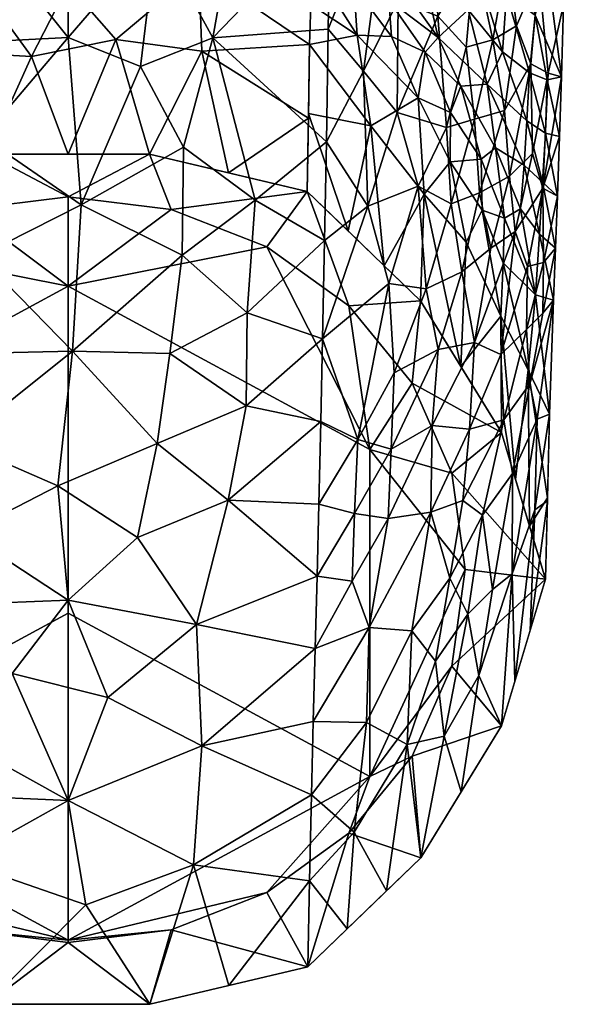
# Model space of a CAD drawing. Units: inches. Extents: x -7.4 to 13.4, y -8.9 to 1.5.
# Drawn here: x -0.1 to 0.6, y -8.9 to -7.8 of the extents above; entities that cross this region are included whole.
import ezdxf

# ---------------------------------------------------------------- set-up
doc = ezdxf.new("R2010")
doc.units = ezdxf.units.IN
doc.header["$MEASUREMENT"] = 0
doc.layers.add('D35160900', color=7, linetype='Continuous')

# ---------------------------------------------------------------- blocks, each defined once
blk = doc.blocks.new('D35160900 3D View')
at = {"layer": 'D35160900'}
mesh = blk.add_polyface(dxfattribs=at)
corners = [(0.1943, -7.6142, 3.9754), (0.0988, -7.6792, 3.9643), (0.1622, -7.7949, 3.9111), (-0.1657, -7.2152, 4.0803), (-0.2979, -7.3729, 4.0247), (-0.2074, -7.4623, 4.0189), (0.2034, -7.4487, 4.0232), (0.2979, -7.3729, 4.0247), (0.1657, -7.2152, 4.0803), (0.2958, -7.5156, 3.9821), (-0.1622, -7.7949, 3.9111), (-0.0888, -7.6837, 3.9634), (-0.1908, -7.6247, 3.9724), (-0.2958, -7.5156, 3.9821), (-0.0817, -7.3297, 4.0643), (0.0149, -7.4076, 4.0487), (0, -7.2109, 4.0903), (0, -7.5903, 3.9983), (0, -7.7946, 3.923), (-0.1073, -7.5218, 4.0144), (0.1209, -7.3651, 4.0536), (0.0828, -7.2388, 4.0828), (0.2937, -7.6584, 3.9395), (-0.0819, -7.1872, 4.0923), (0.2896, -7.9117, 3.8264), (0.2916, -7.785, 3.883), (0.1073, -7.5218, 4.0144), (0.0809, -7.8272, 3.9057), (-0.0813, -7.7988, 3.9182), (-0.2937, -7.6584, 3.9395), (-0.2916, -7.785, 3.883), (-0.2896, -7.9117, 3.8264), (0.1292, -7.9177, 3.8568), (0.0143, -7.9824, 3.8296), (0.3, -7.2108, 4.0563), (-0.3, -7.2108, 4.0563), (-0.0954, -7.9069, 3.8661)]
mesh.append_faces([[corners[k] for k in face] for face in [(7, 6, 9), (9, 0, 22), (22, 2, 25)]], dxfattribs={"vtx0": -1, "vtx1": -1})
mesh.append_faces([[corners[k] for k in face] for face in [(0, 1, 2), (3, 4, 5), (6, 7, 8), (10, 11, 12), (5, 13, 12), (9, 6, 0), (14, 15, 16), (17, 18, 1), (17, 15, 19), (15, 20, 21), (18, 17, 11), (16, 23, 14), (8, 20, 6), (6, 26, 0), (1, 0, 26), (22, 0, 2), (17, 1, 26), (27, 1, 18), (15, 17, 26), (17, 19, 11), (20, 26, 6), (12, 11, 19), (11, 10, 28), (5, 12, 19), (5, 19, 14), (21, 20, 8), (15, 26, 20), (5, 14, 3), (19, 15, 14), (15, 21, 16), (11, 28, 18), (1, 27, 2), (27, 32, 2), (33, 27, 18), (29, 10, 12), (10, 36, 28), (36, 18, 28), (3, 14, 23)]], dxfattribs={"vtx0": -1, "vtx1": -1, "vtx2": -1})
mesh.append_faces([[corners[k] for k in face] for face in [(2, 24, 25), (5, 4, 13), (8, 7, 34)]], dxfattribs={"vtx0": -1, "vtx2": -1})
mesh.append_faces([[corners[k] for k in face] for face in [(10, 29, 30, 31)]], dxfattribs={"vtx0": -1, "vtx3": -1})
mesh.append_faces([[corners[k] for k in face] for face in [(13, 29, 12), (35, 4, 3)]], dxfattribs={"vtx1": -1, "vtx2": -1})
mesh = blk.add_polyface(dxfattribs=at)
corners = [(0.4931, -7.7024, 3.6049), (0.5243, -7.6266, 3.5591), (0.4887, -7.5688, 3.6721), (0.4222, -7.3324, 3.8674), (0.4504, -7.5104, 3.7689), (0.4645, -7.345, 3.7907), (0.3932, -7.4866, 3.8701), (0.3604, -7.6146, 3.8737), (0.2937, -7.6584, 3.9395), (0.2916, -7.785, 3.883), (0.528, -7.723, 3.499), (0.4245, -7.8955, 3.6421), (0.4465, -7.8054, 3.6523), (0.4148, -7.7704, 3.7269), (0.3412, -7.4777, 3.9439), (0.5191, -7.8241, 3.4653), (0.5383, -7.8345, 3.3886), (0.4074, -7.6327, 3.7984), (0.4558, -7.7013, 3.6854), (0.3701, -7.7528, 3.804), (0.3312, -7.8323, 3.8182), (0.3689, -7.8788, 3.742), (0.5577, -7.677, 3.4127), (0.5599, -7.5782, 3.4543), (0.374, -7.3617, 3.9321), (0.3379, -7.2865, 3.9979), (0.5445, -7.5527, 3.529), (0.509, -7.4057, 3.6803), (0.4807, -7.4489, 3.7298), (0.5029, -7.7815, 3.5387), (0.4762, -7.7971, 3.5949), (0.4896, -7.8763, 3.5147), (0.2979, -7.3729, 4.0247), (0.2958, -7.5156, 3.9821), (0.2896, -7.9117, 3.8264), (0.5244, -7.5051, 3.6084), (0.5479, -7.4564, 3.5563), (0.5644, -7.3582, 3.5295), (0.5431, -7.3648, 3.6023), (0.5264, -7.2731, 3.6737), (0.5209, -7.9247, 3.3837), (0.4559, -7.8861, 3.5866), (0.5555, -7.7577, 3.3627), (0.5532, -7.8385, 3.3127), (0.5621, -7.4795, 3.4958)]
mesh.append_faces([[corners[k] for k in face] for face in [(42, 16, 43), (22, 10, 42), (8, 14, 33)]], dxfattribs={"vtx0": -1, "vtx1": -1})
mesh.append_faces([[corners[k] for k in face] for face in [(0, 1, 2), (3, 4, 5), (6, 4, 3), (0, 10, 1), (11, 12, 13), (14, 7, 6), (15, 16, 10), (4, 17, 18), (19, 20, 21), (24, 25, 14), (19, 7, 20), (17, 13, 18), (10, 26, 1), (27, 28, 2), (29, 30, 31), (14, 25, 32), (9, 20, 7), (14, 6, 24), (3, 24, 6), (17, 6, 7), (2, 4, 18), (4, 28, 5), (8, 7, 14), (17, 7, 19), (17, 19, 13), (4, 6, 17), (21, 13, 19), (26, 35, 1), (36, 37, 38), (27, 38, 39), (0, 2, 18), (35, 2, 1), (18, 12, 30), (0, 29, 10), (15, 40, 16), (29, 31, 15), (12, 11, 41), (21, 11, 13), (12, 41, 30), (13, 12, 18), (29, 15, 10), (18, 30, 0), (42, 10, 16), (23, 26, 10), (31, 30, 41), (0, 30, 29), (44, 36, 26), (35, 38, 27), (35, 26, 36), (2, 35, 27), (35, 36, 38), (2, 28, 4), (27, 5, 28)]], dxfattribs={"vtx0": -1, "vtx1": -1, "vtx2": -1})
mesh.append_faces([[corners[k] for k in face] for face in [(7, 8, 9), (10, 22, 23), (14, 32, 33), (20, 9, 34), (26, 23, 44), (36, 44, 37)]], dxfattribs={"vtx0": -1, "vtx2": -1})
mesh = blk.add_polyface(dxfattribs=at)
corners = [(0.2736, -7.7121, 2.7756), (0.1463, -7.7183, 2.6993), (0.1456, -7.6652, 2.7854), (0.2834, -7.4451, 2.9944), (0.1749, -7.4933, 2.9454), (0.1557, -7.437, 2.9723), (-0.0432, -7.6825, 2.7393), (0, -7.6488, 2.7868), (0.0611, -7.6754, 2.7529), (0.2694, -7.885, 2.3929), (0.1796, -7.9464, 2.1765), (0.15, -7.8099, 2.4986), (0.0535, -7.7968, 2.4969), (0.2708, -7.8025, 2.6017), (0.2722, -7.7573, 2.6887), (0.2792, -7.5802, 2.9151), (0.2067, -7.5855, 2.8868), (0.2006, -7.5417, 2.9195), (0.1943, -7.6254, 2.8454), (0.1327, -7.593, 2.8622), (0.0763, -7.4719, 2.9445), (0.2764, -7.6513, 2.8499), (0.2778, -7.6158, 2.8825), (0, -7.5071, 2.9195), (0, -7.4308, 2.9633), (0.1339, -7.5583, 2.8928), (0, -7.5617, 2.8781), (0.1039, -7.5214, 2.9161), (0.1136, -7.629, 2.8214), (0, -7.7355, 2.6339), (0.0261, -7.6063, 2.8362), (0.275, -7.6817, 2.8128), (0.2681, -7.9675, 2.1842), (-0.0412, -7.8158, 2.4475), (0.0912, -7.9254, 2.1689), (0, -7.9254, 2.1689), (0.2806, -7.5397, 2.9421), (0.2819, -7.4991, 2.9691), (0.0784, -7.4238, 2.9697)]
mesh.append_faces([[corners[k] for k in face] for face in [(10, 9, 32)]], dxfattribs={"vtx0": -1})
mesh.append_faces([[corners[k] for k in face] for face in [(13, 1, 14), (21, 18, 22), (35, 12, 34), (36, 4, 37), (22, 16, 15), (37, 4, 3), (31, 18, 21)]], dxfattribs={"vtx0": -1, "vtx1": -1})
mesh.append_faces([[corners[k] for k in face] for face in [(0, 1, 2), (3, 4, 5), (6, 7, 8), (9, 10, 11), (12, 1, 11), (15, 16, 17), (16, 18, 19), (20, 5, 4), (23, 24, 20), (25, 26, 27), (18, 2, 28), (1, 13, 11), (29, 6, 8), (7, 30, 28), (18, 31, 2), (30, 26, 19), (28, 30, 19), (12, 33, 29), (1, 12, 29), (34, 12, 11), (18, 28, 19), (7, 28, 2), (22, 18, 16), (27, 17, 25), (19, 25, 16), (4, 17, 27), (4, 36, 17), (20, 4, 27), (23, 20, 27), (20, 24, 38), (26, 23, 27), (16, 25, 17), (26, 25, 19), (20, 38, 5), (7, 2, 8), (2, 1, 8), (29, 8, 1)]], dxfattribs={"vtx0": -1, "vtx1": -1, "vtx2": -1})
mesh.append_faces([[corners[k] for k in face] for face in [(1, 0, 14), (11, 13, 9)]], dxfattribs={"vtx0": -1, "vtx2": -1})
mesh.append_faces([[corners[k] for k in face] for face in [(36, 15, 17), (31, 0, 2), (10, 34, 11)]], dxfattribs={"vtx1": -1, "vtx2": -1})
mesh = blk.add_polyface(dxfattribs=at)
corners = [(-0.1926, -7.5481, 2.9129), (-0.1642, -7.4907, 2.9449), (-0.1039, -7.5214, 2.9161), (-0.0727, -7.4729, 2.9436), (-0.1557, -7.437, 2.9723), (0, -7.6488, 2.7868), (-0.0432, -7.6825, 2.7393), (-0.1456, -7.6652, 2.7854), (-0.1462, -7.7183, 2.6993), (-0.15, -7.8099, 2.4986), (-0.2708, -7.8025, 2.6017), (-0.1796, -7.9464, 2.1765), (-0.2694, -7.885, 2.3929), (0, -7.7355, 2.6339), (-0.0886, -7.7511, 2.6117), (-0.2806, -7.5397, 2.9421), (-0.2819, -7.4991, 2.9691), (-0.2792, -7.5802, 2.9151), (-0.2067, -7.5855, 2.8868), (-0.0912, -7.9254, 2.1689), (-0.0412, -7.8158, 2.4475), (-0.2722, -7.7573, 2.6887), (-0.0479, -7.5905, 2.8533), (0.0261, -7.6063, 2.8362), (-0.0742, -7.623, 2.8219), (0, -7.5071, 2.9195), (0, -7.5617, 2.8781), (-0.1327, -7.593, 2.8622), (0, -7.4308, 2.9633), (-0.2736, -7.7121, 2.7756), (-0.1753, -7.6346, 2.8299), (-0.275, -7.6817, 2.8128), (-0.2764, -7.6513, 2.8499), (-0.2681, -7.9675, 2.1842), (-0.1183, -7.5581, 2.8904), (0.0535, -7.7968, 2.4969), (0, -7.9254, 2.1689), (-0.2778, -7.6158, 2.8825), (-0.2834, -7.4451, 2.9944)]
mesh.append_faces([[corners[k] for k in face] for face in [(12, 11, 33)]], dxfattribs={"vtx0": -1})
mesh.append_faces([[corners[k] for k in face] for face in [(15, 0, 17), (37, 30, 32), (38, 1, 16), (29, 8, 21)]], dxfattribs={"vtx0": -1, "vtx1": -1})
mesh.append_faces([[corners[k] for k in face] for face in [(0, 1, 2), (3, 1, 4), (5, 6, 7), (8, 9, 10), (11, 12, 9), (13, 14, 6), (17, 0, 18), (19, 9, 20), (22, 23, 24), (2, 25, 26), (22, 24, 27), (3, 28, 25), (8, 29, 7), (20, 9, 14), (24, 30, 27), (14, 9, 8), (26, 22, 34), (35, 36, 20), (23, 5, 24), (5, 7, 24), (30, 24, 7), (30, 7, 31), (25, 2, 3), (1, 3, 2), (15, 1, 0), (2, 34, 0), (0, 34, 18), (26, 34, 2), (18, 34, 27), (30, 18, 27), (30, 37, 18), (34, 22, 27), (26, 23, 22), (1, 38, 4), (7, 6, 8), (6, 14, 8), (20, 14, 13)]], dxfattribs={"vtx0": -1, "vtx1": -1, "vtx2": -1})
mesh.append_faces([[corners[k] for k in face] for face in [(1, 15, 16), (8, 10, 21), (30, 31, 32), (7, 29, 31), (9, 19, 11)]], dxfattribs={"vtx0": -1, "vtx2": -1})
mesh.append_faces([[corners[k] for k in face] for face in [(36, 19, 20), (37, 17, 18), (12, 10, 9)]], dxfattribs={"vtx1": -1, "vtx2": -1})
mesh = blk.add_polyface(dxfattribs=at)
corners = [(0.275, -7.6817, 2.8128), (0.3194, -7.7011, 2.8574), (0.3204, -7.7365, 2.8167), (0.3242, -7.7919, 2.7349), (0.3625, -7.7935, 2.8154), (0.2708, -7.8025, 2.6017), (0.2722, -7.7573, 2.6887), (0.4006, -7.8108, 2.8758), (0.3927, -7.8624, 2.7713), (0.4492, -7.6636, 3.1189), (0.4305, -7.7045, 3.0502), (0.4153, -7.6304, 3.0761), (0.5222, -7.5395, 3.3524), (0.5418, -7.6074, 3.3836), (0.5205, -7.629, 3.3093), (0.4034, -7.7435, 2.9596), (0.3532, -7.6703, 2.941), (0.3948, -7.6732, 3.0079), (0.4332, -7.598, 3.1289), (0.3984, -7.553, 3.0945), (0.2764, -7.6513, 2.8499), (0.3459, -7.6183, 2.9733), (0.2778, -7.6158, 2.8825), (0.2792, -7.5802, 2.9151), (0.4151, -7.7944, 2.929), (0.4403, -7.8491, 2.9245), (0.4917, -7.7459, 3.1608), (0.4624, -7.7306, 3.0988), (0.4485, -7.7634, 3.0379), (0.4872, -7.8107, 3.0953), (0.47, -7.847, 3.0094), (0.5364, -7.7107, 3.3175), (0.524, -7.7696, 3.2407), (0.5052, -7.6832, 3.2385), (0.2736, -7.7121, 2.7756), (0.4726, -7.6278, 3.191), (0.5577, -7.677, 3.4127), (0.5599, -7.5782, 3.4543), (0.5555, -7.7577, 3.3627), (0.4867, -7.5509, 3.261), (0.5532, -7.8385, 3.3127), (0.5176, -7.834, 3.1717), (0.5374, -7.8419, 3.2403), (0.3259, -7.56, 2.9862), (0.378, -7.6041, 3.0315), (0.3564, -7.7123, 2.9051), (0.3597, -7.7526, 2.8657), (0.4355, -7.5349, 3.1662)]
mesh.append_faces([[corners[k] for k in face] for face in [(20, 1, 0), (0, 2, 34), (36, 13, 37), (40, 31, 38)]], dxfattribs={"vtx0": -1, "vtx1": -1})
mesh.append_faces([[corners[k] for k in face] for face in [(0, 1, 2), (3, 2, 4), (4, 7, 8), (9, 10, 11), (12, 13, 14), (15, 16, 17), (18, 11, 19), (24, 25, 7), (9, 26, 27), (28, 29, 30), (13, 31, 14), (16, 21, 17), (29, 28, 27), (31, 32, 33), (33, 26, 35), (26, 33, 32), (13, 36, 31), (31, 33, 14), (18, 35, 9), (33, 39, 14), (40, 32, 31), (26, 32, 41), (26, 41, 29), (35, 26, 9), (42, 41, 32), (40, 42, 32), (21, 43, 44), (17, 21, 44), (1, 22, 16), (17, 44, 11), (17, 10, 15), (28, 30, 24), (1, 45, 46), (11, 18, 9), (47, 35, 18), (39, 33, 35), (9, 27, 10), (19, 11, 44), (46, 2, 1), (4, 2, 46), (3, 34, 2), (7, 4, 46), (3, 4, 8), (46, 45, 24), (16, 15, 45), (24, 45, 15), (46, 24, 7), (24, 15, 28), (22, 21, 16), (16, 45, 1), (29, 27, 26), (10, 27, 28), (15, 10, 28), (11, 10, 17)]], dxfattribs={"vtx0": -1, "vtx1": -1, "vtx2": -1})
mesh.append_faces([[corners[k] for k in face] for face in [(3, 5, 6), (21, 22, 23), (31, 36, 38), (1, 20, 22)]], dxfattribs={"vtx0": -1, "vtx2": -1})
mesh.append_faces([[corners[k] for k in face] for face in [(6, 34, 3)]], dxfattribs={"vtx1": -1, "vtx2": -1})
mesh = blk.add_polyface(dxfattribs=at)
corners = [(0.5073, -7.9867, 2.9714), (0.5287, -8.0154, 3.0408), (0.5241, -8.0833, 2.9159), (0.5466, -8.0309, 3.1238), (0.5443, -8.0892, 3.0531), (0.2708, -7.8025, 2.6017), (0.3242, -7.7919, 2.7349), (0.3395, -7.8938, 2.5539), (0.5018, -8.2906, 2.3018), (0.486, -8.238, 2.2827), (0.4854, -8.1075, 2.6154), (0.5321, -7.9568, 3.1205), (0.5114, -7.9379, 3.0492), (0.3139, -8.0117, 2.2003), (0.2695, -7.8797, 2.4062), (0.5399, -8.2174, 2.8142), (0.5158, -8.1674, 2.6846), (0.4463, -8.0244, 2.6133), (0.3992, -7.9704, 2.5556), (0.4284, -7.9341, 2.7432), (0.5376, -8.3114, 2.5748), (0.5176, -8.3431, 2.3209), (0.4405, -8.164, 2.2557), (0.5374, -7.8419, 3.2403), (0.551, -7.9055, 3.2535), (0.5353, -7.902, 3.1849), (0.47, -7.847, 3.0094), (0.4792, -7.9182, 2.953), (0.4403, -7.8491, 2.9245), (0.3927, -7.8624, 2.7713), (0.4006, -7.8108, 2.8758), (0.4288, -7.8786, 2.8485), (0.3545, -8.0508, 2.2145), (0.2681, -7.9675, 2.1842), (0.4644, -7.9883, 2.774), (0.5354, -8.4026, 2.3426), (0.4879, -8.0476, 2.7655), (0.4896, -7.9973, 2.872), (0.5421, -8.1533, 2.9337), (0.5176, -7.834, 3.1717), (0.5145, -7.888, 3.1127), (0.4872, -7.8107, 3.0953), (0.4151, -7.7944, 2.929), (0.4632, -7.931, 2.8762), (0.5488, -7.9726, 3.1944), (0.5532, -7.8385, 3.3127), (0.395, -8.09, 2.2288)]
mesh.append_faces([[corners[k] for k in face] for face in [(21, 20, 35)]], dxfattribs={"vtx0": -1})
mesh.append_faces([[corners[k] for k in face] for face in [(5, 7, 14), (32, 18, 46), (22, 10, 9), (46, 18, 22)]], dxfattribs={"vtx0": -1, "vtx1": -1})
mesh.append_faces([[corners[k] for k in face] for face in [(0, 1, 2), (5, 6, 7), (11, 1, 12), (13, 14, 7), (2, 15, 16), (17, 18, 19), (16, 20, 21), (17, 22, 18), (23, 24, 25), (26, 27, 28), (29, 30, 31), (18, 32, 7), (19, 18, 29), (29, 7, 6), (34, 10, 17), (16, 36, 2), (0, 37, 27), (39, 23, 25), (40, 41, 39), (28, 42, 26), (40, 26, 41), (12, 0, 27), (12, 27, 26), (37, 34, 43), (1, 0, 12), (2, 37, 0), (2, 1, 4), (11, 25, 44), (1, 11, 3), (40, 11, 12), (40, 12, 26), (25, 40, 39), (40, 25, 11), (31, 19, 29), (30, 28, 31), (43, 28, 27), (19, 34, 17), (27, 37, 43), (10, 22, 17), (29, 18, 7), (43, 19, 31), (34, 36, 10), (36, 34, 37), (10, 16, 8), (19, 43, 34), (28, 43, 31), (2, 36, 37), (16, 10, 36)]], dxfattribs={"vtx0": -1, "vtx1": -1, "vtx2": -1})
mesh.append_faces([[corners[k] for k in face] for face in [(11, 44, 3), (23, 45, 24), (16, 21, 8)]], dxfattribs={"vtx0": -1, "vtx2": -1})
mesh.append_faces([[corners[k] for k in face] for face in [(2, 4, 38, 15)]], dxfattribs={"vtx0": -1, "vtx3": -1})
mesh.append_faces([[corners[k] for k in face] for face in [(3, 4, 1), (8, 9, 10), (15, 20, 16), (24, 44, 25), (32, 13, 7)]], dxfattribs={"vtx1": -1, "vtx2": -1})
mesh.append_faces([[corners[k] for k in face] for face in [(13, 33, 14)]], dxfattribs={"vtx2": -1})
mesh = blk.add_polyface(dxfattribs=at)
corners = [(0.2896, -7.9117, 3.8264), (0.1622, -7.7949, 3.9111), (0.2095, -7.9771, 3.8101), (0.1278, -8.039, 3.787), (0.0143, -7.9824, 3.8296), (0.0048, -8.1468, 3.722), (0.2008, -8.1034, 3.73), (0.1138, -8.1491, 3.7126), (0.1997, -8.2079, 3.6483), (0.0997, -8.2503, 3.6312), (0.1794, -8.3137, 3.5549), (-0.1622, -7.7949, 3.9111), (-0.2896, -7.9117, 3.8264), (-0.189, -7.9604, 3.824), (-0.2875, -8.0223, 3.7547), (-0.1936, -8.0908, 3.7407), (-0.0954, -7.9069, 3.8661), (-0.2854, -8.1329, 3.6829), (-0.2053, -8.1934, 3.6592), (-0.2833, -8.2256, 3.5983), (-0.2027, -8.2889, 3.5732), (0.0776, -8.3558, 3.5309), (-0.0119, -8.2976, 3.5941), (0.2875, -8.0223, 3.7547), (-0.1234, -8.249, 3.6288), (-0.1148, -8.3508, 3.5307), (0.1292, -7.9177, 3.8568), (0, -7.7946, 3.923), (0.0809, -7.8272, 3.9057), (0.2791, -8.3993, 3.4119), (0.2812, -8.3182, 3.5137), (-0.1115, -8.1492, 3.7128), (-0.0996, -8.0399, 3.7899), (-0.2812, -8.3182, 3.5137), (0.2833, -8.2256, 3.5983), (0.2854, -8.1329, 3.6829), (-0.1517, -8.432, 3.4293)]
mesh.append_faces([[corners[k] for k in face] for face in [(17, 15, 14), (14, 13, 12), (34, 10, 30)]], dxfattribs={"vtx0": -1, "vtx1": -1})
mesh.append_faces([[corners[k] for k in face] for face in [(0, 1, 2), (3, 4, 5), (6, 7, 8), (8, 9, 10), (11, 12, 13), (14, 15, 13), (16, 11, 13), (18, 19, 20), (21, 9, 22), (6, 23, 2), (5, 24, 22), (24, 18, 20), (24, 25, 22), (2, 1, 26), (27, 16, 4), (4, 26, 28), (21, 10, 9), (20, 25, 24), (15, 31, 32), (18, 15, 17), (15, 32, 13), (16, 13, 32), (4, 16, 32), (5, 4, 32), (3, 2, 26), (31, 5, 32), (5, 9, 7), (31, 18, 24), (5, 22, 9), (10, 34, 8), (6, 8, 35), (7, 6, 3), (6, 2, 3), (4, 3, 26), (5, 7, 3), (8, 7, 9), (24, 5, 31), (18, 31, 15), (33, 36, 20)]], dxfattribs={"vtx0": -1, "vtx1": -1, "vtx2": -1})
mesh.append_faces([[corners[k] for k in face] for face in [(10, 29, 30), (18, 17, 19), (6, 35, 23)]], dxfattribs={"vtx0": -1, "vtx2": -1})
mesh.append_faces([[corners[k] for k in face] for face in [(19, 33, 20), (23, 0, 2), (34, 35, 8)]], dxfattribs={"vtx1": -1, "vtx2": -1})
mesh = blk.add_polyface(dxfattribs=at)
corners = [(0.5443, -8.0892, 3.0531), (0.5466, -8.0309, 3.1238), (0.5326, -8.104, 3.128), (0.5141, -8.1224, 3.2037), (0.5333, -8.047, 3.2015), (0.5154, -8.0514, 3.2825), (0.5209, -7.9247, 3.3837), (0.4949, -7.9502, 3.4466), (0.5013, -8.0122, 3.3735), (0.5177, -8.1832, 3.0972), (0.4984, -8.2838, 3.0272), (0.5261, -8.2228, 2.9629), (0.2854, -8.1329, 3.6829), (0.2833, -8.2256, 3.5983), (0.325, -8.2457, 3.5274), (0.3924, -7.9613, 3.6559), (0.336, -7.984, 3.725), (0.3597, -8.0706, 3.6298), (0.3657, -8.1711, 3.5352), (0.4503, -8.234, 3.2871), (0.4557, -8.1369, 3.383), (0.4084, -8.2301, 3.3941), (0.4015, -8.0767, 3.5551), (0.4416, -8.0575, 3.4911), (0.4294, -7.9813, 3.576), (0.4854, -8.1502, 3.2813), (0.5326, -7.9635, 3.3), (0.4887, -8.2238, 3.1737), (0.4612, -7.9687, 3.5182), (0.4896, -7.8763, 3.5147), (0.4559, -7.8861, 3.5866), (0.4245, -7.8955, 3.6421), (0.3312, -7.8323, 3.8182), (0.2896, -7.9117, 3.8264), (0.3689, -7.8788, 3.742), (0.2875, -8.0223, 3.7547), (0.5399, -8.2174, 2.8142), (0.5421, -8.1533, 2.9337), (0.4741, -8.031, 3.4363), (0.4151, -8.1448, 3.4684), (0.3623, -8.2566, 3.4549), (0.5488, -7.9726, 3.1944), (0.551, -7.9055, 3.2535), (0.5191, -7.8241, 3.4653), (0.5383, -7.8345, 3.3886), (0.5532, -7.8385, 3.3127)]
mesh.append_faces([[corners[k] for k in face] for face in [(41, 4, 1), (12, 16, 35), (45, 26, 42)]], dxfattribs={"vtx0": -1, "vtx1": -1})
mesh.append_faces([[corners[k] for k in face] for face in [(3, 4, 5), (6, 7, 8), (9, 10, 11), (15, 16, 17), (18, 17, 14), (19, 20, 21), (15, 17, 22), (22, 23, 24), (19, 25, 20), (4, 26, 5), (27, 25, 19), (28, 29, 30), (30, 24, 28), (31, 15, 24), (16, 32, 33), (32, 16, 34), (14, 17, 12), (16, 15, 34), (34, 15, 31), (1, 4, 2), (0, 9, 11), (27, 9, 3), (25, 27, 3), (5, 25, 3), (8, 38, 20), (8, 20, 25), (23, 22, 39), (39, 20, 23), (14, 40, 18), (4, 41, 26), (2, 3, 9), (26, 8, 5), (25, 5, 8), (3, 2, 4), (0, 2, 9), (12, 17, 16), (22, 17, 18), (18, 40, 39), (28, 24, 23), (31, 24, 30), (15, 22, 24), (23, 38, 28), (7, 43, 29), (28, 38, 7), (20, 38, 23), (7, 38, 8), (8, 26, 6), (28, 7, 29), (44, 26, 45), (43, 7, 6), (39, 40, 21), (18, 39, 22), (20, 39, 21), (26, 44, 6)]], dxfattribs={"vtx0": -1, "vtx1": -1, "vtx2": -1})
mesh.append_faces([[corners[k] for k in face] for face in [(16, 33, 35), (26, 41, 42)]], dxfattribs={"vtx0": -1, "vtx2": -1})
mesh.append_faces([[corners[k] for k in face] for face in [(11, 36, 37, 0)]], dxfattribs={"vtx0": -1, "vtx3": -1})
mesh.append_faces([[corners[k] for k in face] for face in [(0, 1, 2), (12, 13, 14)]], dxfattribs={"vtx1": -1, "vtx2": -1})
mesh = blk.add_polyface(dxfattribs=at)
corners = [(-0.2681, -7.9675, 2.1842), (-0.0912, -7.9254, 2.1689), (0.0912, -7.9254, 2.1689), (0.2681, -7.9675, 2.1842), (0.395, -8.09, 2.2288), (0.486, -8.238, 2.2827), (0.5354, -8.4026, 2.3426), (0.4862, -8.5671, 2.4024), (0.3954, -8.7152, 2.4563), (0.2686, -8.8378, 2.5009), (0.0914, -8.8798, 2.5162), (-0.0914, -8.8798, 2.5162), (-0.2686, -8.8378, 2.5009), (-0.3954, -8.7152, 2.4563), (-0.4862, -8.5671, 2.4024), (-0.5354, -8.4026, 2.3426), (-0.4861, -8.238, 2.2826), (-0.3951, -8.0899, 2.2287), (0, -7.9734, 2.1863), (-0.1153, -7.9876, 2.1915), (-0.2227, -8.0294, 2.2067), (-0.3149, -8.0959, 2.2309), (-0.3857, -8.1826, 2.2625), (-0.4302, -8.2835, 2.2992), (-0.4454, -8.3918, 2.3386), (-0.4302, -8.5002, 2.3781), (-0.3857, -8.6011, 2.4148), (-0.3149, -8.6878, 2.4464), (-0.2227, -8.7543, 2.4706), (-0.1153, -8.7961, 2.4858), (0, -8.8103, 2.491), (0.1153, -8.7961, 2.4858), (0.2227, -8.7543, 2.4706), (0.3149, -8.6878, 2.4464), (0.3857, -8.6011, 2.4148), (0.4302, -8.5002, 2.3781), (0.4454, -8.3918, 2.3386), (0.4302, -8.2835, 2.2992), (0.3857, -8.1826, 2.2625), (0.3149, -8.0959, 2.2309), (0.2227, -8.0294, 2.2067), (0.1153, -7.9876, 2.1915)]
mesh.append_faces([[corners[k] for k in face] for face in [(5, 38, 4), (39, 4, 38), (38, 5, 37), (4, 39, 3), (7, 35, 6), (8, 34, 7), (35, 7, 34), (11, 30, 10), (18, 2, 41), (2, 18, 1), (22, 17, 21), (0, 21, 17), (23, 16, 22), (17, 22, 16), (12, 29, 11), (27, 13, 26)]], dxfattribs={"vtx0": -1, "vtx1": -1})
mesh.append_faces([[corners[k] for k in face] for face in [(37, 5, 6), (41, 2, 3), (3, 39, 40), (3, 40, 41), (9, 31, 32), (9, 32, 33), (19, 0, 1), (1, 18, 19), (0, 19, 20), (12, 27, 28), (15, 24, 25)]], dxfattribs={"vtx0": -1, "vtx2": -1})
mesh.append_faces([[corners[k] for k in face] for face in [(36, 37, 6), (35, 36, 6), (33, 34, 8), (9, 10, 31), (30, 31, 10), (8, 9, 33), (20, 21, 0), (15, 16, 23), (29, 30, 11), (28, 29, 12), (12, 13, 27), (23, 24, 15), (14, 15, 25), (13, 14, 26), (25, 26, 14)]], dxfattribs={"vtx1": -1, "vtx2": -1})
mesh = blk.add_polyface(dxfattribs=at)
corners = [(0, -8.0736, 2.0711), (-0.3383, -8.2571, 2.1379), (-0.3383, -8.6241, 2.2715), (0, -8.8077, 2.3383), (0, -8.8103, 2.491), (-0.1153, -8.7961, 2.4858), (-0.2227, -8.7543, 2.4706), (-0.3149, -8.6878, 2.4464), (-0.3857, -8.6011, 2.4148), (-0.4302, -8.5002, 2.3781), (-0.4454, -8.3918, 2.3386), (-0.4302, -8.2835, 2.2992), (-0.3857, -8.1826, 2.2625), (-0.3149, -8.0959, 2.2309), (-0.2227, -8.0294, 2.2067), (-0.1153, -7.9876, 2.1915), (0, -7.9734, 2.1863)]
mesh.append_faces([[corners[k] for k in face] for face in [(7, 2, 6), (3, 6, 2), (13, 1, 12), (1, 14, 0), (14, 1, 13), (15, 0, 14)]], dxfattribs={"vtx0": -1, "vtx1": -1})
mesh.append_faces([[corners[k] for k in face] for face in [(2, 9, 10), (1, 10, 11), (10, 1, 2)]], dxfattribs={"vtx0": -1, "vtx2": -1})
mesh.append_faces([[corners[k] for k in face] for face in [(5, 6, 3), (8, 9, 2), (7, 8, 2), (11, 12, 1)]], dxfattribs={"vtx1": -1, "vtx2": -1})
mesh.append_faces([[corners[k] for k in face] for face in [(3, 4, 5), (15, 16, 0)]], dxfattribs={"vtx2": -1})
mesh = blk.add_polyface(dxfattribs=at)
corners = [(0, -8.8077, 2.3383), (0.3383, -8.6241, 2.2715), (0.3383, -8.2571, 2.1379), (0, -8.0736, 2.0711), (0, -7.9734, 2.1863), (0.1153, -7.9876, 2.1915), (0.2227, -8.0294, 2.2067), (0.3149, -8.0959, 2.2309), (0.3857, -8.1826, 2.2625), (0.4302, -8.2835, 2.2992), (0.4454, -8.3918, 2.3386), (0.4302, -8.5002, 2.3781), (0.3857, -8.6011, 2.4148), (0.3149, -8.6878, 2.4464), (0.2227, -8.7543, 2.4706), (0.1153, -8.7961, 2.4858), (0, -8.8103, 2.491)]
mesh.append_faces([[corners[k] for k in face] for face in [(7, 2, 6), (3, 6, 2), (13, 1, 12), (1, 14, 0), (14, 1, 13), (15, 0, 14)]], dxfattribs={"vtx0": -1, "vtx1": -1})
mesh.append_faces([[corners[k] for k in face] for face in [(2, 9, 10), (1, 10, 11), (10, 1, 2)]], dxfattribs={"vtx0": -1, "vtx2": -1})
mesh.append_faces([[corners[k] for k in face] for face in [(5, 6, 3), (8, 9, 2), (7, 8, 2), (11, 12, 1)]], dxfattribs={"vtx1": -1, "vtx2": -1})
mesh.append_faces([[corners[k] for k in face] for face in [(3, 4, 5), (15, 16, 0)]], dxfattribs={"vtx2": -1})
mesh = blk.add_polyface(dxfattribs=at)
corners = [(0, -8.4406, 2.2047), (0, -8.8077, 2.3383), (-0.3383, -8.6241, 2.2715), (-0.3383, -8.2571, 2.1379), (0, -8.0736, 2.0711)]
mesh.append_faces([[corners[k] for k in face] for face in [(3, 4, 0, 2), (0, 1, 2)]], dxfattribs={"vtx2": -1})
mesh = blk.add_polyface(dxfattribs=at)
corners = [(0, -8.8077, 2.3383), (0, -8.4406, 2.2047), (0, -8.0736, 2.0711), (0.3383, -8.2571, 2.1379), (0.3383, -8.6241, 2.2715)]
mesh.append_faces([[corners[k] for k in face] for face in [(1, 4, 0)]], dxfattribs={"vtx0": -1})
mesh.append_faces([[corners[k] for k in face] for face in [(1, 2, 3, 4)]], dxfattribs={"vtx3": -1})
mesh = blk.add_polyface(dxfattribs=at)
corners = [(0.3374, -8.4568, 3.2372), (0.2749, -8.5625, 3.1548), (0.3347, -8.5633, 3.0394), (0.5261, -8.2228, 2.9629), (0.4984, -8.2838, 3.0272), (0.4982, -8.3966, 2.7754), (0.5233, -8.3248, 2.7462), (0.4218, -8.5789, 2.7179), (0.4605, -8.5107, 2.7133), (0.4484, -8.4417, 2.9382), (0.5177, -8.1832, 3.0972), (0.4887, -8.2238, 3.1737), (0.4649, -8.3309, 3.0943), (0.4282, -8.4016, 3.0973), (0.3802, -8.5881, 2.85), (0.3571, -8.7523, 2.4698), (0.3954, -8.7152, 2.4563), (0.412, -8.4945, 2.9615), (0.2707, -8.7411, 2.7503), (0.3128, -8.795, 2.4854), (0.3208, -8.6864, 2.7797), (0.3211, -8.3289, 3.4426), (0.2791, -8.3993, 3.4119), (0.3184, -8.4048, 3.3511), (0.4084, -8.2301, 3.3941), (0.4069, -8.3274, 3.2773), (0.4503, -8.234, 3.2871), (0.3588, -8.3345, 3.3704), (0.2728, -8.6445, 2.9996), (0.501, -8.5174, 2.3844), (0.3854, -8.4607, 3.1153), (0.4862, -8.5671, 2.4024), (0.5182, -8.46, 2.3635), (0.5375, -8.3146, 2.5668), (0.476, -8.414, 2.8693), (0.5399, -8.2174, 2.8142), (0.5354, -8.4026, 2.3426), (0.4428, -8.3141, 3.1993), (0.4408, -8.6412, 2.4294), (0.3623, -8.2566, 3.4549), (0.325, -8.2457, 3.5274), (0.2833, -8.2256, 3.5983), (0.2812, -8.3182, 3.5137), (0.277, -8.4804, 3.3101), (0.2686, -8.8378, 2.5009)]
mesh.append_faces([[corners[k] for k in face] for face in [(19, 18, 44)]], dxfattribs={"vtx0": -1})
mesh.append_faces([[corners[k] for k in face] for face in [(29, 5, 31), (31, 8, 38), (43, 23, 22), (1, 0, 43)]], dxfattribs={"vtx0": -1, "vtx1": -1})
mesh.append_faces([[corners[k] for k in face] for face in [(0, 1, 2), (3, 4, 5), (5, 6, 3), (7, 8, 9), (4, 10, 11), (12, 13, 9), (13, 17, 9), (18, 19, 20), (12, 4, 11), (21, 22, 23), (24, 25, 26), (25, 24, 27), (17, 14, 7), (15, 14, 20), (20, 2, 28), (7, 14, 16), (29, 6, 5), (2, 14, 30), (14, 2, 20), (2, 30, 0), (25, 0, 30), (23, 27, 21), (6, 32, 33), (8, 34, 9), (6, 35, 3), (12, 9, 34), (26, 37, 11), (25, 13, 37), (0, 25, 27), (25, 30, 13), (13, 12, 37), (17, 30, 14), (30, 17, 13), (8, 31, 5), (7, 9, 17), (7, 38, 8), (34, 8, 5), (11, 37, 12), (25, 37, 26), (27, 39, 21), (40, 21, 39), (23, 43, 0), (40, 42, 21), (27, 24, 39), (27, 23, 0), (5, 4, 34), (12, 34, 4)]], dxfattribs={"vtx0": -1, "vtx1": -1, "vtx2": -1})
mesh.append_faces([[corners[k] for k in face] for face in [(14, 15, 16), (20, 28, 18), (6, 33, 35), (40, 41, 42), (21, 42, 22), (6, 29, 32)]], dxfattribs={"vtx0": -1, "vtx2": -1})
mesh.append_faces([[corners[k] for k in face] for face in [(36, 33, 32)]], dxfattribs={"vtx1": -1})
mesh.append_faces([[corners[k] for k in face] for face in [(16, 38, 7), (1, 28, 2), (19, 15, 20)]], dxfattribs={"vtx1": -1, "vtx2": -1})
mesh = blk.add_polyface(dxfattribs=at)
corners = [(0.1439, -8.4533, 3.4045), (0, -8.426, 3.4566), (0.0445, -8.5355, 3.3061), (0.1497, -8.5895, 3.1902), (0.18, -8.8588, 2.5086), (0.2707, -8.7411, 2.7503), (0.1404, -8.7231, 2.9055), (0.2728, -8.6445, 2.9996), (0.2749, -8.5625, 3.1548), (-0.1398, -8.5736, 3.2226), (-0.1517, -8.432, 3.4293), (-0.277, -8.4804, 3.3101), (-0.2047, -8.7057, 2.9098), (-0.1974, -8.6249, 3.0976), (-0.2728, -8.6445, 2.9996), (-0.1221, -8.719, 2.9235), (-0.0914, -8.8798, 2.5162), (0.0198, -8.7683, 2.827), (-0.1485, -8.8663, 2.5113), (0.0914, -8.8798, 2.5162), (-0.2749, -8.5625, 3.1548), (0.277, -8.4804, 3.3101), (0, -8.651, 3.099), (0, -8.8798, 2.5162), (-0.119, -8.6457, 3.0899), (-0.2707, -8.7411, 2.7503), (-0.2686, -8.8378, 2.5009), (-0.0629, -8.5084, 3.345), (-0.2812, -8.3182, 3.5137), (-0.2791, -8.3993, 3.4119), (0.2791, -8.3993, 3.4119), (-0.1148, -8.3508, 3.5307), (-0.2027, -8.2889, 3.5732), (0.0776, -8.3558, 3.5309), (-0.0119, -8.2976, 3.5941), (0.1794, -8.3137, 3.5549), (0.2686, -8.8378, 2.5009)]
mesh.append_faces([[corners[k] for k in face] for face in [(5, 4, 36)]], dxfattribs={"vtx0": -1})
mesh.append_faces([[corners[k] for k in face] for face in [(20, 9, 11)]], dxfattribs={"vtx0": -1, "vtx1": -1})
mesh.append_faces([[corners[k] for k in face] for face in [(0, 1, 2), (2, 3, 0), (4, 5, 6), (9, 10, 11), (12, 13, 14), (15, 16, 17), (17, 19, 6), (9, 20, 13), (3, 6, 7), (3, 21, 0), (22, 17, 6), (22, 6, 3), (15, 17, 22), (24, 9, 13), (27, 22, 2), (9, 27, 10), (27, 2, 1), (22, 3, 2), (10, 27, 1), (22, 27, 9), (31, 32, 10), (10, 1, 31), (1, 33, 34), (1, 34, 31), (1, 0, 33), (30, 35, 0), (0, 35, 33), (18, 12, 25), (18, 15, 12), (15, 24, 13), (15, 13, 12), (15, 22, 24), (22, 9, 24)]], dxfattribs={"vtx0": -1, "vtx1": -1, "vtx2": -1})
mesh.append_faces([[corners[k] for k in face] for face in [(3, 7, 8), (10, 28, 29), (0, 21, 30), (6, 19, 4), (12, 14, 25)]], dxfattribs={"vtx0": -1, "vtx2": -1})
mesh.append_faces([[corners[k] for k in face] for face in [(17, 16, 23, 19)]], dxfattribs={"vtx0": -1, "vtx3": -1})
mesh.append_faces([[corners[k] for k in face] for face in [(18, 16, 15), (8, 21, 3), (20, 14, 13), (29, 11, 10), (5, 7, 6)]], dxfattribs={"vtx1": -1, "vtx2": -1})
mesh.append_faces([[corners[k] for k in face] for face in [(25, 26, 18)]], dxfattribs={"vtx2": -1})

msp = doc.modelspace()

# ---------------------------------------------------------------- block references
at = {"layer": 'D35160900'}
msp.add_blockref('D35160900 3D View', (0, 0), dxfattribs=at)

doc.saveas('drawing.dxf')
